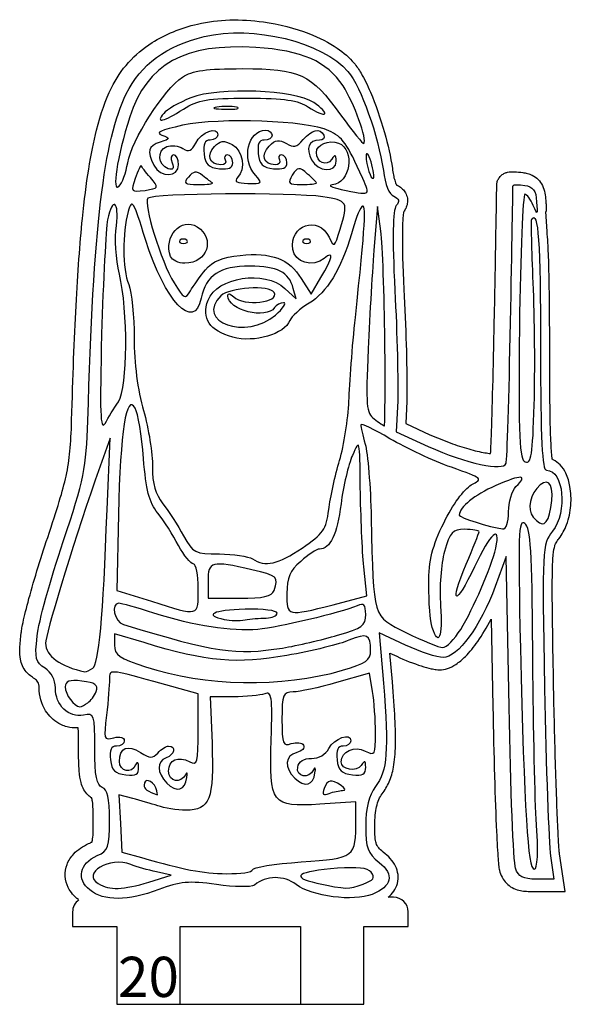
# Model space of a CAD drawing. Extents: x 36 to 436, y 96 to 533.
# Drawn here: x 335 to 379, y 191 to 268 of the extents above; entities that cross this region are included whole.
import ezdxf

# ---------------------------------------------------------------- set-up
doc = ezdxf.new("R2010")
doc.units = 0
doc.header["$MEASUREMENT"] = 0
doc.layers.get('0').update_dxf_attribs({"linetype": 'CONTINUOUS'})
doc.styles.get("Standard").update_dxf_attribs({"font": 'txt.shx'})

msp = doc.modelspace()

# ---------------------------------------------------------------- linework, layer by layer
at = {"color": 7, "linetype": 'CONTINUOUS'}
for p, q in [((363.411, 253.722), (363.139, 250.611)), ((363.683, 251.777), (363.411, 253.722)), ((357.382, 248.043), (358.16, 246.798)), ((358.16, 246.798), (358.938, 248.121)), ((356.098, 247.265), (356.993, 246.448)), ((356.993, 246.448), (356.759, 247.265)), ((365.006, 238.397), (364.889, 235.946)), ((364.889, 235.946), (367.417, 234.779)), ((342.289, 235.44), (341.122, 232.134)), ((342.056, 229.8), (342.289, 235.44)), ((342.951, 229.411), (342.834, 223.421)), ((373.563, 226.105), (372.708, 223.732)), ((373.797, 214.241), (373.563, 226.105)), ((362.555, 222.993), (362.322, 225.288)), ((350.03, 224.16), (350.03, 222.798)), ((342.834, 223.421), (345.557, 222.565)), ((350.03, 222.798), (352.519, 222.798)), ((359.91, 222.293), (362.555, 222.993)), ((344.973, 219.298), (342.639, 219.998)), ((342.639, 219.998), (342.639, 219.103)), ((365.628, 219.103), (363.528, 220.076)), ((363.528, 220.076), (363.878, 216.108)), ((362.789, 216.886), (360.182, 216.147)), ((363.022, 215.447), (362.789, 216.886)), ((349.252, 215.252), (345.751, 216.225)), ((349.252, 212.413), (349.252, 215.252)), ((352.014, 215.019), (350.186, 215.019)), ((350.186, 215.019), (350.341, 211.362)), ((344.079, 207.006), (342.989, 207.278)), ((342.989, 207.278), (343.106, 205.022)), ((361.699, 206.734), (358.86, 206.539)), ((361.699, 205.333), (361.699, 206.734)), ((343.106, 205.022), (343.223, 202.766)), ((343.223, 202.766), (344.779, 202.338)), ((377.064, 202.455), (377.336, 200.627)), ((345.362, 200.393), (347.113, 200.938)), ((347.113, 200.938), (345.946, 201.21)), ((377.336, 200.627), (375.975, 200.627))]:
    msp.add_line(p, q, dxfattribs=at)
at = {"color": 10, "linetype": 'CONTINUOUS'}
for p, q in [((376.793, 251.757), (376.711, 253.34)), ((365.724, 238.371), (365.639, 236.594)), ((365.639, 236.594), (367.541, 235.716)), ((372.38, 221.163), (372.516, 214.243)), ((364.594, 216.21), (364.395, 218.464)), ((364.395, 218.464), (364.927, 218.218)), ((378.216, 199.649), (377.773, 202.624)), ((364.681, 199.195), (364.259, 199.195)), ((375.694, 199.649), (378.216, 199.649)), ((339.331, 198.045), (339.331, 196.895)), ((365.831, 196.895), (365.831, 198.047)), ((339.331, 196.895), (342.831, 196.895)), ((342.831, 196.895), (342.831, 190.745)), ((347.831, 190.745), (347.831, 196.895)), ((347.831, 196.895), (357.331, 196.895)), ((357.331, 196.895), (357.331, 190.745)), ((362.331, 190.745), (362.331, 196.895)), ((362.331, 196.895), (365.831, 196.895)), ((342.831, 190.745), (347.831, 190.745)), ((347.831, 190.745), (357.331, 190.745)), ((357.331, 190.745), (362.331, 190.745))]:
    msp.add_line(p, q, dxfattribs=at)
for centre, start, end in [((364.681, 198.045), 0.05472, 90), ((340.481, 198.045), 125.01441, 180)]:
    msp.add_arc(centre, 1.15, start, end, dxfattribs=at)
for points, knots in [([(349.203, 268.136), (350.013, 268.332), (350.871, 268.434), (351.747, 268.456), (352.623, 268.479), (353.517, 268.423), (354.398, 268.3), (355.653, 268.124), (356.881, 267.811), (357.994, 267.38), (358.813, 267.062), (359.57, 266.68), (360.231, 266.228), (360.741, 265.879), (361.193, 265.489), (361.561, 265.048)], [0, 0, 0, 0, 0.189319, 0.189319, 0.189319, 0.378638, 0.378638, 0.378638, 0.648163, 0.648163, 0.648163, 0.846646, 0.846646, 0.846646, 1, 1, 1, 1]), ([(342.395, 263.093), (342.757, 263.83), (343.21, 264.504), (343.748, 265.102), (344.287, 265.701), (344.911, 266.224), (345.61, 266.669), (346.65, 267.331), (347.855, 267.817), (349.203, 268.136)], [0, 0, 0, 0, 0.286694, 0.286694, 0.286694, 0.573387, 0.573387, 0.573387, 1, 1, 1, 1]), ([(361.561, 265.048), (361.66, 264.929), (361.754, 264.804), (361.845, 264.671), (361.936, 264.538), (362.025, 264.397), (362.112, 264.248), (362.368, 263.811), (362.615, 263.305), (362.852, 262.749), (363.26, 261.795), (363.642, 260.691), (363.956, 259.574), (364.227, 258.61), (364.448, 257.637), (364.587, 256.735)], [0, 0, 0, 0, 0.069852, 0.069852, 0.069852, 0.139705, 0.139705, 0.139705, 0.344963, 0.344963, 0.344963, 0.696713, 0.696713, 0.696713, 1, 1, 1, 1]), ([(339.259, 236.852), (339.354, 240.269), (339.468, 243.263), (339.608, 245.896), (339.748, 248.529), (339.913, 250.801), (340.112, 252.777), (340.403, 255.676), (340.764, 257.936), (341.227, 259.765), (341.558, 261.07), (341.941, 262.156), (342.395, 263.093)], [0, 0, 0, 0, 0.221466, 0.221466, 0.221466, 0.442933, 0.442933, 0.442933, 0.767963, 0.767963, 0.767963, 1, 1, 1, 1]), ([(364.587, 256.735), (364.605, 256.554), (364.63, 256.382), (364.661, 256.226), (364.692, 256.069), (364.728, 255.927), (364.766, 255.805), (364.812, 255.658), (364.861, 255.54), (364.9, 255.465), (364.907, 255.451), (364.914, 255.439), (364.92, 255.428)], [0, 0, 0, 0, 0.1931361, 0.1931361, 0.1931361, 0.3862721, 0.3862721, 0.3862721, 0.6185924, 0.6185924, 0.6185924, 0.6612701, 0.6612701, 0.6612701, 0.6612701]), ([(372.824, 255.417), (372.825, 255.513), (372.841, 255.614), (372.87, 255.706), (372.898, 255.799), (372.94, 255.885), (372.985, 255.956), (373.051, 256.061), (373.126, 256.137), (373.193, 256.195), (373.289, 256.276), (373.372, 256.32), (373.442, 256.352), (373.539, 256.396), (373.612, 256.417), (373.676, 256.432), (373.773, 256.454), (373.85, 256.463), (373.923, 256.469), (374.034, 256.477), (374.137, 256.477), (374.244, 256.473), (374.442, 256.466), (374.654, 256.444), (374.885, 256.409)], [0, 0, 0, 0, 0.033115, 0.033115, 0.033115, 0.06623, 0.06623, 0.06623, 0.114229, 0.114229, 0.114229, 0.182318, 0.182318, 0.182318, 0.276981, 0.276981, 0.276981, 0.420816, 0.420816, 0.420816, 0.638281, 0.638281, 0.638281, 1.036944, 1.036944, 1.036944, 1.036944]), ([(374.885, 256.409), (375.005, 256.394), (375.127, 256.372), (375.252, 256.338), (375.378, 256.304), (375.506, 256.258), (375.633, 256.193), (375.797, 256.11), (375.958, 255.996), (376.095, 255.858), (376.231, 255.719), (376.343, 255.556), (376.426, 255.39), (376.524, 255.194), (376.584, 254.993), (376.624, 254.791)], [0, 0, 0, 0, 0.163967, 0.163967, 0.163967, 0.327933, 0.327933, 0.327933, 0.539458, 0.539458, 0.539458, 0.750983, 0.750983, 0.750983, 1, 1, 1, 1]), ([(364.92, 255.428), (364.965, 255.405), (365.01, 255.381), (365.056, 255.355), (365.165, 255.291), (365.278, 255.213), (365.393, 255.1), (365.474, 255.019), (365.556, 254.92), (365.623, 254.799), (365.69, 254.678), (365.742, 254.533), (365.765, 254.389), (365.789, 254.245), (365.784, 254.1), (365.763, 253.974), (365.737, 253.82), (365.689, 253.693), (365.636, 253.584), (365.586, 253.48), (365.531, 253.392), (365.475, 253.312)], [0, 0, 0, 0, 0.0710839, 0.0710839, 0.0710839, 0.2406505, 0.2406505, 0.2406505, 0.3604855, 0.3604855, 0.3604855, 0.4803206, 0.4803206, 0.4803206, 0.6001556, 0.6001556, 0.6001556, 0.7469221, 0.7469221, 0.7469221, 0.8881961, 0.8881961, 0.8881961, 0.8881961]), ([(372.633, 244.623), (372.685, 247.257), (372.73, 249.687), (372.763, 251.573), (372.796, 253.46), (372.818, 254.803), (372.825, 255.26), (372.826, 255.333), (372.827, 255.384), (372.827, 255.409), (372.827, 255.417), (372.827, 255.422), (372.827, 255.423), (372.827, 255.423), (372.827, 255.422), (372.824, 255.417)], [0, 0, 0, 0, 0.448499, 0.448499, 0.448499, 0.896998, 0.896998, 0.896998, 0.968702, 0.968702, 0.968702, 0.991038, 0.991038, 0.991038, 1, 1, 1, 1]), ([(376.692, 254.207), (376.702, 254.063), (376.712, 253.935), (376.719, 253.823), (376.727, 253.711), (376.732, 253.613), (376.735, 253.521), (376.737, 253.462), (376.737, 253.405), (376.734, 253.339)], [0, 0, 0, 0, 0.2602503, 0.2602503, 0.2602503, 0.5205006, 0.5205006, 0.5205006, 0.6860519, 0.6860519, 0.6860519, 0.6860519]), ([(365.475, 253.312), (365.473, 253.302), (365.47, 253.289), (365.468, 253.276), (365.45, 253.186), (365.431, 253.038), (365.415, 252.845), (365.39, 252.532), (365.374, 252.101), (365.371, 251.563), (365.364, 250.514), (365.404, 249.055), (365.49, 247.189)], [0, 0, 0, 0, 0.021405, 0.021405, 0.021405, 0.1632947, 0.1632947, 0.1632947, 0.3935996, 0.3935996, 0.3935996, 0.8427346, 0.8427346, 0.8427346, 0.8427346]), ([(376.942, 248.944), (376.921, 249.692), (376.894, 250.329), (376.862, 250.867), (376.842, 251.201), (376.819, 251.496), (376.793, 251.757)], [0, 0, 0, 0, 0.616681, 0.616681, 0.616681, 1, 1, 1, 1]), ([(365.49, 247.189), (365.572, 245.75), (365.633, 244.227), (365.674, 242.839), (365.715, 241.451), (365.735, 240.198), (365.735, 239.296), (365.735, 238.936), (365.732, 238.632), (365.724, 238.371)], [0, 0, 0, 0, 0.416924, 0.416924, 0.416924, 0.833849, 0.833849, 0.833849, 1, 1, 1, 1]), ([(372.34, 234.231), (372.358, 234.569), (372.377, 235.03), (372.398, 235.59), (372.472, 237.623), (372.56, 240.957), (372.633, 244.623)], [0, 0, 0, 0, 0.1720858, 0.1720858, 0.1720858, 0.7969951, 0.7969951, 0.7969951, 0.7969951]), ([(377.207, 233.778), (377.189, 233.915), (377.171, 234.089), (377.154, 234.299), (377.121, 234.716), (377.093, 235.274), (377.071, 235.982), (377.048, 236.727), (377.032, 237.639), (377.021, 238.738), (377.01, 239.838), (377.006, 241.124), (377.006, 242.62)], [0, 0, 0, 0, 0.0970291, 0.0970291, 0.0970291, 0.2905753, 0.2905753, 0.2905753, 0.4943026, 0.4943026, 0.4943026, 0.6980298, 0.6980298, 0.6980298, 0.6980298]), ([(337.366, 227.612), (337.744, 228.738), (338.043, 229.653), (338.279, 230.432), (338.516, 231.211), (338.689, 231.854), (338.819, 232.445), (338.968, 233.125), (339.061, 233.737), (339.126, 234.427), (339.191, 235.117), (339.228, 235.885), (339.259, 236.852)], [0, 0, 0, 0, 0.232408, 0.232408, 0.232408, 0.464817, 0.464817, 0.464817, 0.732408, 0.732408, 0.732408, 1, 1, 1, 1]), ([(367.541, 235.716), (368.08, 235.478), (368.618, 235.262), (369.136, 235.073), (369.654, 234.884), (370.152, 234.722), (370.609, 234.592), (371.088, 234.456), (371.523, 234.354), (371.882, 234.293), (372.054, 234.263), (372.209, 234.243), (372.34, 234.231)], [0, 0, 0, 0, 0.1867549, 0.1867549, 0.1867549, 0.3735097, 0.3735097, 0.3735097, 0.5693734, 0.5693734, 0.5693734, 0.663528, 0.663528, 0.663528, 0.663528]), ([(377.729, 227.497), (377.994, 227.84), (378.19, 228.218), (378.336, 228.609), (378.521, 229.104), (378.627, 229.621), (378.669, 230.133), (378.712, 230.645), (378.691, 231.152), (378.605, 231.632), (378.54, 231.993), (378.439, 232.339), (378.282, 232.665), (378.166, 232.905), (378.02, 233.135), (377.821, 233.341), (377.674, 233.494), (377.498, 233.634), (377.29, 233.739), (377.263, 233.753), (377.235, 233.766), (377.207, 233.778)], [0, 0, 0, 0, 0.1583563, 0.1583563, 0.1583563, 0.358681, 0.358681, 0.358681, 0.5590057, 0.5590057, 0.5590057, 0.7097388, 0.7097388, 0.7097388, 0.8209038, 0.8209038, 0.8209038, 0.9033433, 0.9033433, 0.9033433, 0.9140568, 0.9140568, 0.9140568, 0.9140568]), ([(335.257, 219.928), (335.268, 220.029), (335.282, 220.134), (335.299, 220.245), (335.322, 220.386), (335.35, 220.537), (335.382, 220.7), (335.483, 221.2), (335.631, 221.811), (335.814, 222.501), (336.211, 223.998), (336.774, 225.861), (337.366, 227.612)], [0, 0, 0, 0, 0.068576, 0.068576, 0.068576, 0.155566, 0.155566, 0.155566, 0.421884, 0.421884, 0.421884, 1, 1, 1, 1]), ([(377.317, 215.721), (377.255, 219.235), (377.213, 221.661), (377.21, 223.357), (377.208, 224.528), (377.225, 225.351), (377.264, 225.925), (377.293, 226.347), (377.334, 226.635), (377.376, 226.822), (377.405, 226.95), (377.435, 227.031), (377.464, 227.097), (377.49, 227.156), (377.516, 227.203), (377.557, 227.264), (377.597, 227.325), (377.653, 227.4), (377.729, 227.497)], [0, 0, 0, 0, 0.315987, 0.315987, 0.315987, 0.534291, 0.534291, 0.534291, 0.694979, 0.694979, 0.694979, 0.804838, 0.804838, 0.804838, 0.902419, 0.902419, 0.902419, 1, 1, 1, 1]), ([(368.304, 217.153), (368.525, 217.153), (368.733, 217.193), (368.926, 217.255), (369.168, 217.333), (369.385, 217.445), (369.59, 217.579), (369.861, 217.756), (370.112, 217.969), (370.357, 218.215), (370.689, 218.549), (371.009, 218.943), (371.321, 219.389), (371.688, 219.913), (372.044, 220.51), (372.38, 221.163)], [0, 0, 0, 0, 0.0860801, 0.0860801, 0.0860801, 0.1942027, 0.1942027, 0.1942027, 0.3369432, 0.3369432, 0.3369432, 0.5308618, 0.5308618, 0.5308618, 0.7586962, 0.7586962, 0.7586962, 0.7586962]), ([(336.34, 216.452), (336.226, 216.524), (336.114, 216.599), (336.001, 216.689), (335.887, 216.778), (335.773, 216.881), (335.668, 217.004), (335.552, 217.14), (335.447, 217.301), (335.369, 217.471), (335.291, 217.642), (335.241, 217.821), (335.209, 217.998), (335.165, 218.242), (335.156, 218.481), (335.162, 218.739), (335.171, 219.085), (335.206, 219.466), (335.257, 219.928)], [0, 0, 0, 0, 0.129287, 0.129287, 0.129287, 0.258574, 0.258574, 0.258574, 0.400364, 0.400364, 0.400364, 0.542154, 0.542154, 0.542154, 0.737878, 0.737878, 0.737878, 1, 1, 1, 1]), ([(364.927, 218.218), (365.58, 217.913), (366.267, 217.647), (366.866, 217.456), (367.145, 217.367), (367.405, 217.294), (367.644, 217.24), (367.783, 217.209), (367.915, 217.185), (368.05, 217.169), (368.13, 217.159), (368.212, 217.153), (368.304, 217.153)], [0, 0, 0, 0, 0.525697, 0.525697, 0.525697, 0.771349, 0.771349, 0.771349, 0.914411, 0.914411, 0.914411, 1, 1, 1, 1]), ([(336.691, 215.741), (336.691, 215.915), (336.65, 216.066), (336.588, 216.184), (336.526, 216.302), (336.443, 216.388), (336.34, 216.452)], [0, 0, 0, 0, 0.5, 0.5, 0.5, 1, 1, 1, 1]), ([(363.78, 207.368), (363.988, 207.646), (364.179, 207.963), (364.33, 208.313), (364.482, 208.664), (364.594, 209.048), (364.674, 209.473), (364.768, 209.977), (364.816, 210.538), (364.83, 211.199), (364.843, 211.813), (364.828, 212.513), (364.788, 213.337), (364.747, 214.16), (364.682, 215.107), (364.594, 216.21)], [0, 0, 0, 0, 0.185685, 0.185685, 0.185685, 0.371371, 0.371371, 0.371371, 0.591432, 0.591432, 0.591432, 0.795716, 0.795716, 0.795716, 1, 1, 1, 1]), ([(339.781, 212.576), (339.56, 212.559), (339.34, 212.57), (339.128, 212.606), (338.812, 212.659), (338.513, 212.77), (338.243, 212.923), (337.819, 213.163), (337.467, 213.509), (337.205, 213.922), (336.876, 214.444), (336.691, 215.071), (336.691, 215.741)], [0, 0, 0, 0, 0.1209102, 0.1209102, 0.1209102, 0.3008759, 0.3008759, 0.3008759, 0.5838121, 0.5838121, 0.5838121, 0.9409445, 0.9409445, 0.9409445, 0.9409445]), ([(377.773, 202.624), (377.765, 202.705), (377.755, 202.829), (377.744, 202.985), (377.724, 203.277), (377.7, 203.682), (377.675, 204.178), (377.616, 205.371), (377.548, 207.09), (377.484, 209.093), (377.42, 211.097), (377.36, 213.385), (377.317, 215.721)], [0, 0, 0, 0, 0.0828708, 0.0828708, 0.0828708, 0.2384085, 0.2384085, 0.2384085, 0.6122373, 0.6122373, 0.6122373, 0.9860662, 0.9860662, 0.9860662, 0.9860662]), ([(372.516, 214.243), (372.585, 210.377), (372.695, 206.795), (372.806, 204.396), (372.848, 203.494), (372.89, 202.759), (372.931, 202.229), (372.949, 201.993), (372.967, 201.798), (372.986, 201.636), (372.996, 201.553), (373.007, 201.478), (373.021, 201.402), (373.028, 201.363), (373.035, 201.324), (373.048, 201.276), (373.055, 201.247), (373.064, 201.214), (373.079, 201.172)], [0, 0, 0, 0, 0.590793, 0.590793, 0.590793, 0.813009, 0.813009, 0.813009, 0.911993, 0.911993, 0.911993, 0.963129, 0.963129, 0.963129, 0.989138, 0.989138, 0.989138, 1.005332, 1.005332, 1.005332, 1.005332]), ([(339.803, 210.957), (339.803, 211.247), (339.802, 211.505), (339.801, 211.734), (339.799, 211.963), (339.796, 212.162), (339.79, 212.333), (339.788, 212.422), (339.784, 212.503), (339.781, 212.576)], [0, 0, 0, 0, 0.1068748, 0.1068748, 0.1068748, 0.2137496, 0.2137496, 0.2137496, 0.2693911, 0.2693911, 0.2693911, 0.2693911]), ([(340.848, 207.037), (340.824, 207.05), (340.801, 207.064), (340.778, 207.079), (340.691, 207.135), (340.608, 207.2), (340.534, 207.272), (340.41, 207.393), (340.31, 207.531), (340.231, 207.671), (340.125, 207.86), (340.057, 208.052), (340.005, 208.253), (339.933, 208.53), (339.89, 208.826), (339.861, 209.174), (339.819, 209.652), (339.803, 210.229), (339.803, 210.957)], [0, 0, 0, 0, 0.0205186, 0.0205186, 0.0205186, 0.0972031, 0.0972031, 0.0972031, 0.2261822, 0.2261822, 0.2261822, 0.3995613, 0.3995613, 0.3995613, 0.6373643, 0.6373643, 0.6373643, 0.9643028, 0.9643028, 0.9643028, 0.9643028]), ([(340.97, 205.317), (340.97, 205.642), (340.964, 205.923), (340.953, 206.162), (340.942, 206.401), (340.925, 206.597), (340.904, 206.75), (340.886, 206.878), (340.865, 206.975), (340.848, 207.037)], [0, 0, 0, 0, 0.1921957, 0.1921957, 0.1921957, 0.3843914, 0.3843914, 0.3843914, 0.5464055, 0.5464055, 0.5464055, 0.5464055]), ([(363.197, 204.85), (363.197, 205.47), (363.245, 205.958), (363.332, 206.343), (363.381, 206.563), (363.444, 206.75), (363.518, 206.916), (363.591, 207.082), (363.677, 207.228), (363.78, 207.368)], [0, 0, 0, 0, 0.465716, 0.465716, 0.465716, 0.732858, 0.732858, 0.732858, 1, 1, 1, 1]), ([(340.868, 203.57), (340.872, 203.581), (340.88, 203.601), (340.888, 203.634), (340.907, 203.713), (340.93, 203.865), (340.945, 204.087), (340.965, 204.376), (340.97, 204.783), (340.97, 205.317)], [0, 0, 0, 0, 0.080236, 0.080236, 0.080236, 0.2744023, 0.2744023, 0.2744023, 0.5265992, 0.5265992, 0.5265992, 0.5265992]), ([(363.863, 202.759), (363.698, 202.897), (363.581, 203.007), (363.505, 203.091), (363.439, 203.164), (363.402, 203.218), (363.372, 203.274), (363.341, 203.33), (363.316, 203.388), (363.292, 203.482), (363.264, 203.593), (363.237, 203.754), (363.221, 203.978), (363.204, 204.203), (363.197, 204.492), (363.197, 204.85)], [0, 0, 0, 0, 0.2096063, 0.2096063, 0.2096063, 0.3887687, 0.3887687, 0.3887687, 0.5679311, 0.5679311, 0.5679311, 0.7795765, 0.7795765, 0.7795765, 0.991222, 0.991222, 0.991222, 0.991222]), ([(339.796, 199.007), (339.627, 199.14), (339.474, 199.285), (339.339, 199.444), (339.204, 199.602), (339.088, 199.774), (338.995, 199.958), (338.853, 200.239), (338.766, 200.55), (338.748, 200.863), (338.731, 201.176), (338.783, 201.492), (338.892, 201.781), (339.011, 202.096), (339.197, 202.38), (339.427, 202.626), (339.74, 202.961), (340.135, 203.227), (340.599, 203.433)], [0, 0, 0, 0, 0.11107, 0.11107, 0.11107, 0.222141, 0.222141, 0.222141, 0.392368, 0.392368, 0.392368, 0.562596, 0.562596, 0.562596, 0.747806, 0.747806, 0.747806, 1, 1, 1, 1]), ([(340.599, 203.433), (340.661, 203.46), (340.713, 203.484), (340.755, 203.505), (340.796, 203.526), (340.826, 203.543), (340.846, 203.555), (340.856, 203.561), (340.863, 203.566), (340.868, 203.57)], [0, 0, 0, 0, 0.0825195, 0.0825195, 0.0825195, 0.1650389, 0.1650389, 0.1650389, 0.207118, 0.207118, 0.207118, 0.207118]), ([(340.868, 203.57), (340.878, 203.577), (340.879, 203.579), (340.876, 203.576), (340.873, 203.572), (340.863, 203.556), (340.863, 203.559), (340.863, 203.56), (340.865, 203.563), (340.868, 203.57)], [0, 0, 0, 0, 0.0874536, 0.0874536, 0.0874536, 0.2169862, 0.2169862, 0.2169862, 0.2662829, 0.2662829, 0.2662829, 0.2662829]), ([(364.259, 199.195), (364.422, 199.334), (364.57, 199.489), (364.695, 199.67), (364.821, 199.854), (364.925, 200.063), (364.984, 200.29), (365.044, 200.517), (365.059, 200.76), (365.03, 200.992), (365.002, 201.224), (364.929, 201.443), (364.83, 201.643), (364.721, 201.865), (364.58, 202.062), (364.417, 202.246), (364.254, 202.429), (364.07, 202.598), (363.863, 202.759)], [0, 0, 0, 0, 0.1198492, 0.1198492, 0.1198492, 0.2411994, 0.2411994, 0.2411994, 0.3625496, 0.3625496, 0.3625496, 0.4838998, 0.4838998, 0.4838998, 0.6184481, 0.6184481, 0.6184481, 0.7529965, 0.7529965, 0.7529965, 0.7529965]), ([(373.079, 201.172), (373.141, 200.994), (373.218, 200.815), (373.329, 200.637), (373.424, 200.486), (373.544, 200.336), (373.688, 200.208), (373.833, 200.079), (374.001, 199.973), (374.173, 199.894), (374.345, 199.815), (374.52, 199.765), (374.696, 199.729), (374.854, 199.697), (375.013, 199.678), (375.177, 199.666), (375.342, 199.654), (375.512, 199.649), (375.694, 199.649)], [0, 0, 0, 0, 0.197139, 0.197139, 0.197139, 0.364367, 0.364367, 0.364367, 0.531595, 0.531595, 0.531595, 0.698823, 0.698823, 0.698823, 0.849412, 0.849412, 0.849412, 1, 1, 1, 1])]:
    msp.add_open_spline(points, degree=3, knots=knots, dxfattribs=at)
at = {"color": 7, "linetype": 'CONTINUOUS'}
for points in [[(349.719, 267.142), (353.57, 268.076), (359.132, 266.714), (361.077, 264.38)], [(343.573, 262.63), (344.701, 264.925), (346.763, 266.442), (349.719, 267.142)], [(353.803, 266.286), (348.163, 266.636), (345.207, 265.003), (343.845, 260.802)], [(360.688, 263.252), (359.404, 265.197), (357.459, 266.053), (353.803, 266.286)], [(348.007, 263.953), (348.785, 264.458), (349.913, 264.614), (352.753, 264.614)], [(352.753, 264.614), (357.265, 264.614), (358.16, 264.225), (360.494, 260.957)], [(361.077, 264.38), (362.127, 263.136), (363.45, 259.363), (363.878, 256.562)], [(343.69, 257.184), (343.962, 258.935), (346.568, 263.019), (348.007, 263.953)], [(358.393, 261.93), (356.837, 262.941), (350.964, 263.175), (348.669, 262.319)], [(362.322, 258.701), (362.633, 258.974), (361.544, 261.93), (360.688, 263.252)], [(340.539, 236.802), (340.967, 252.205), (341.784, 258.935), (343.573, 262.63)], [(348.669, 262.319), (347.735, 261.93), (346.763, 261.385), (346.529, 261.074)], [(348.085, 261.424), (349.252, 262.163), (349.991, 262.28), (353.142, 262.28)], [(353.142, 262.28), (356.098, 262.28), (357.109, 262.124), (357.965, 261.58)], [(346.529, 261.074), (345.829, 260.257), (346.529, 260.413), (348.085, 261.424)], [(350.73, 261.58), (350.224, 261.502), (350.536, 261.424), (351.391, 261.424)], [(352.286, 261.58), (351.897, 261.658), (351.197, 261.658), (350.73, 261.58)], [(351.391, 261.424), (352.247, 261.385), (352.636, 261.463), (352.286, 261.58)], [(357.965, 261.58), (358.549, 261.191), (359.132, 260.957), (359.249, 261.035)], [(359.249, 261.035), (359.327, 261.152), (358.977, 261.541), (358.393, 261.93)], [(343.845, 260.802), (342.834, 257.651), (342.406, 254.734), (342.989, 255.317)], [(359.56, 259.713), (357.887, 260.529), (350.964, 260.763), (348.007, 260.141)], [(360.494, 260.957), (361.466, 259.674), (362.283, 258.623), (362.322, 258.701)], [(348.007, 260.141), (346.296, 259.752), (345.829, 259.557), (346.374, 259.363)], [(349.058, 258.74), (349.485, 259.596), (350.808, 260.102), (350.808, 259.401)], [(353.764, 256.212), (352.636, 257.457), (353.181, 259.752), (354.581, 259.752)], [(354.581, 259.752), (354.853, 259.752), (355.087, 259.557), (355.087, 259.363)], [(357.537, 259.012), (358.276, 259.829), (358.821, 259.946), (359.171, 259.363)], [(362.244, 255.94), (360.999, 258.74), (360.649, 259.207), (359.56, 259.713)], [(346.374, 259.363), (347.074, 259.09), (347.074, 259.09), (346.257, 258.818)], [(350.186, 258.974), (349.758, 258.974), (349.641, 258.662), (349.719, 257.884)], [(350.808, 259.401), (350.808, 259.168), (350.536, 258.974), (350.186, 258.974)], [(350.536, 258.468), (350.964, 258.935), (351.275, 258.974), (351.936, 258.623)], [(354.464, 258.974), (354.036, 258.974), (353.92, 258.662), (353.998, 257.884)], [(355.087, 259.363), (355.087, 259.129), (354.814, 258.974), (354.464, 258.974)], [(354.853, 258.507), (355.359, 259.012), (355.631, 259.051), (356.215, 258.701)], [(356.215, 258.701), (356.759, 258.351), (357.032, 258.39), (357.537, 259.012)], [(358.821, 258.974), (357.965, 258.974), (357.732, 258.312), (358.199, 257.418)], [(358.588, 258.001), (358.588, 258.623), (359.56, 259.012), (360.338, 258.74)], [(359.171, 259.363), (359.288, 259.129), (359.132, 258.974), (358.821, 258.974)], [(346.257, 258.818), (345.284, 258.507), (345.168, 258.118), (345.751, 256.99)], [(346.879, 256.717), (346.062, 256.99), (345.985, 258.157), (346.763, 258.468)], [(346.763, 258.468), (347.113, 258.585), (347.696, 258.546), (348.046, 258.312)], [(348.046, 258.312), (348.513, 258.001), (348.746, 258.118), (349.058, 258.74)], [(351.041, 257.029), (350.147, 257.029), (349.874, 257.807), (350.536, 258.468)], [(351.936, 258.623), (352.792, 258.157), (353.025, 256.679), (352.364, 256.017)], [(355.32, 257.029), (354.425, 257.029), (354.153, 257.807), (354.853, 258.507)], [(360.338, 258.74), (361.66, 258.196), (361.271, 255.551), (359.832, 255.434)], [(362.905, 257.262), (362.711, 257.884), (362.516, 258.079), (362.516, 257.729)], [(347.307, 257.807), (347.113, 257.807), (347.035, 257.534), (347.19, 257.184)], [(347.696, 257.029), (347.696, 257.457), (347.54, 257.807), (347.307, 257.807)], [(349.719, 257.884), (349.797, 257.068), (350.069, 256.795), (350.925, 256.717)], [(351.391, 257.418), (351.508, 257.184), (351.352, 257.029), (351.041, 257.029)], [(351.547, 257.807), (351.352, 257.807), (351.275, 257.612), (351.391, 257.418)], [(351.975, 257.184), (351.975, 257.534), (351.78, 257.807), (351.547, 257.807)], [(353.998, 257.884), (354.075, 257.068), (354.348, 256.795), (355.203, 256.717)], [(355.67, 257.418), (355.787, 257.184), (355.631, 257.029), (355.32, 257.029)], [(355.826, 257.807), (355.631, 257.807), (355.553, 257.612), (355.67, 257.418)], [(356.254, 257.184), (356.254, 257.534), (356.059, 257.807), (355.826, 257.807)], [(358.199, 257.418), (358.704, 256.445), (360.143, 256.367), (360.143, 257.301)], [(359.793, 257.457), (359.404, 256.834), (358.588, 257.223), (358.588, 258.001)], [(360.143, 257.301), (360.143, 257.846), (360.066, 257.884), (359.793, 257.457)], [(362.516, 257.729), (362.477, 257.029), (362.905, 255.745), (363.1, 255.978)], [(342.989, 255.317), (343.262, 255.551), (343.534, 256.406), (343.69, 257.184)], [(344.74, 256.951), (344.701, 257.029), (344.506, 256.562), (344.273, 255.94)], [(345.479, 256.017), (345.09, 256.445), (344.779, 256.873), (344.74, 256.951)], [(345.751, 256.99), (346.296, 255.978), (347.696, 256.017), (347.696, 257.029)], [(347.19, 257.184), (347.346, 256.717), (347.268, 256.601), (346.879, 256.717)], [(349.602, 256.173), (349.096, 256.562), (348.863, 256.523), (348.474, 256.056)], [(350.925, 256.717), (351.664, 256.64), (351.975, 256.756), (351.975, 257.184)], [(355.203, 256.717), (355.942, 256.64), (356.254, 256.756), (356.254, 257.184)], [(357.887, 256.29), (357.226, 256.873), (357.109, 256.873), (356.682, 256.212)], [(363.1, 255.978), (363.177, 256.017), (363.061, 256.601), (362.905, 257.262)], [(363.878, 256.562), (363.994, 255.473), (364.344, 254.656), (364.695, 254.539)], [(344.273, 255.94), (343.923, 254.889), (343.923, 254.85), (345.051, 255.006)], [(345.051, 255.006), (346.14, 255.162), (346.179, 255.2), (345.479, 256.017)], [(348.474, 256.056), (348.046, 255.551), (348.163, 255.473), (349.252, 255.473)], [(350.38, 255.589), (350.302, 255.628), (349.952, 255.901), (349.602, 256.173)], [(352.364, 256.017), (352.053, 255.706), (352.325, 255.589), (353.181, 255.551)], [(353.181, 255.551), (354.309, 255.512), (354.348, 255.551), (353.764, 256.212)], [(356.682, 256.212), (356.293, 255.551), (356.37, 255.473), (357.421, 255.473)], [(358.588, 255.589), (358.588, 255.628), (358.276, 255.978), (357.887, 256.29)], [(360.532, 255.084), (362.866, 254.578), (362.866, 254.578), (362.244, 255.94)], [(349.252, 255.473), (349.991, 255.473), (350.458, 255.512), (350.38, 255.589)], [(357.421, 255.473), (358.043, 255.473), (358.588, 255.512), (358.588, 255.589)], [(359.832, 255.434), (359.482, 255.395), (359.793, 255.239), (360.532, 255.084)], [(373.913, 244.581), (374.03, 250.455), (374.108, 255.317), (374.108, 255.395)], [(374.108, 255.395), (374.147, 255.473), (374.536, 255.473), (375.041, 255.395)], [(375.041, 255.395), (375.664, 255.317), (375.936, 255.006), (375.975, 254.111)], [(342.795, 252.205), (343.028, 254.15), (342.484, 254.578), (342.095, 252.672)], [(345.09, 251.116), (344.117, 254.228), (344.04, 254.384), (343.728, 253.333)], [(345.284, 254.384), (344.895, 253.995), (346.296, 249.405), (347.346, 247.693)], [(359.093, 254.5), (356.643, 254.85), (345.673, 254.773), (345.284, 254.384)], [(360.455, 251.933), (361.116, 254.111), (361.077, 254.189), (359.093, 254.5)], [(364.695, 254.539), (365.122, 254.345), (365.161, 254.15), (364.889, 253.8)], [(375.041, 254.695), (374.886, 254.695), (374.691, 249.988), (374.614, 244.231)], [(375.703, 253.8), (375.508, 254.306), (375.197, 254.695), (375.041, 254.695)], [(362.166, 253.722), (361.972, 253.489), (361.622, 252.555), (361.349, 251.583)], [(361.66, 244.97), (362.438, 252.283), (362.555, 254.111), (362.166, 253.722)], [(364.889, 253.8), (364.617, 253.45), (364.578, 251.311), (364.772, 247.11)], [(375.586, 252.711), (376.092, 253.528), (376.286, 250.883), (376.286, 242.598)], [(375.975, 254.111), (376.053, 253.061), (376.053, 253.022), (375.703, 253.8)], [(342.095, 252.672), (341.978, 252.011), (341.745, 247.927), (341.628, 243.648)], [(343.728, 253.333), (343.262, 251.622), (343.262, 248.821), (343.767, 247.576)], [(347.074, 249.794), (346.49, 251.35), (347.891, 252.905), (349.174, 252.128)], [(356.72, 250.338), (356.448, 252.283), (358.704, 253.061), (359.599, 251.311)], [(375.703, 247.693), (375.586, 250.377), (375.547, 252.633), (375.586, 252.711)], [(343.028, 248.393), (342.756, 249.56), (342.639, 251.272), (342.795, 252.205)], [(349.174, 252.128), (350.613, 251.194), (349.991, 249.249), (348.202, 249.249)], [(359.599, 251.311), (359.988, 250.455), (360.027, 250.494), (360.455, 251.933)], [(349.485, 246.487), (348.941, 243.803), (346.607, 246.254), (345.09, 251.116)], [(348.357, 251.077), (348.202, 251.194), (347.968, 251.194), (347.813, 251.077)], [(358.082, 251.077), (357.926, 251.194), (357.693, 251.194), (357.537, 251.077)], [(361.349, 251.583), (360.532, 248.782), (359.404, 246.915), (358.004, 246.098)], [(363.994, 243.103), (363.955, 246.798), (363.8, 250.688), (363.683, 251.777)], [(347.813, 251.077), (347.696, 250.922), (347.813, 250.805), (348.085, 250.805)], [(348.085, 250.805), (348.357, 250.805), (348.474, 250.922), (348.357, 251.077)], [(359.21, 249.638), (358.315, 248.899), (356.837, 249.327), (356.72, 250.338)], [(357.537, 251.077), (357.421, 250.922), (357.537, 250.805), (357.81, 250.805)], [(357.81, 250.805), (358.082, 250.805), (358.199, 250.922), (358.082, 251.077)], [(363.139, 250.611), (363.022, 248.899), (362.789, 245.243), (362.672, 242.481)], [(348.202, 249.249), (347.696, 249.249), (347.19, 249.482), (347.074, 249.794)], [(349.835, 248.743), (350.38, 249.405), (351.158, 249.716), (352.558, 249.871)], [(352.558, 249.871), (355.009, 250.144), (356.448, 249.599), (357.382, 248.043)], [(358.938, 248.121), (359.871, 249.677), (359.988, 250.299), (359.21, 249.638)], [(353.336, 249.016), (350.964, 249.016), (349.874, 248.316), (349.485, 246.487)], [(356.759, 247.265), (356.409, 248.549), (355.515, 249.016), (353.336, 249.016)], [(342.951, 238.319), (343.69, 239.525), (343.728, 245.476), (343.028, 248.393)], [(348.63, 247.071), (348.863, 247.46), (349.408, 248.238), (349.835, 248.743)], [(350.03, 246.332), (350.73, 248.16), (354.503, 248.743), (356.098, 247.265)], [(343.767, 247.576), (344.001, 246.954), (344.195, 245.048), (344.195, 243.337)], [(347.346, 247.693), (348.124, 246.448), (348.241, 246.371), (348.63, 247.071)], [(355.242, 246.954), (354.892, 247.538), (351.703, 247.343), (351.041, 246.682)], [(375.78, 238.085), (375.858, 240.692), (375.819, 245.009), (375.703, 247.693)], [(351.041, 246.682), (348.941, 244.62), (353.064, 243.142), (355.359, 245.165)], [(351.586, 246.682), (351.586, 246.915), (351.78, 246.876), (352.053, 246.604)], [(355.281, 245.748), (354.659, 244.776), (351.586, 245.554), (351.586, 246.682)], [(352.053, 246.604), (352.831, 245.826), (355.748, 246.137), (355.242, 246.954)], [(364.772, 247.11), (364.967, 243.687), (365.045, 239.758), (365.006, 238.397)], [(351.975, 243.414), (350.147, 243.92), (349.485, 244.892), (350.03, 246.332)], [(355.981, 246.137), (355.748, 246.137), (355.398, 245.943), (355.281, 245.748)], [(355.359, 245.165), (355.942, 245.67), (356.254, 246.137), (355.981, 246.137)], [(358.004, 246.098), (357.304, 245.67), (356.604, 245.048), (356.487, 244.737)], [(361.155, 238.358), (361.194, 239.758), (361.427, 242.714), (361.66, 244.97)], [(356.487, 244.737), (356.059, 243.648), (353.686, 242.948), (351.975, 243.414)], [(373.563, 233.456), (373.641, 233.69), (373.797, 238.708), (373.913, 244.581)], [(374.614, 244.231), (374.536, 235.362), (374.614, 233.729), (375.08, 233.573)], [(341.628, 243.648), (341.472, 237.541), (341.511, 235.985), (341.9, 236.607)], [(344.195, 243.337), (344.195, 241.392), (344.468, 239.213), (344.934, 237.619)], [(363.955, 236.413), (363.994, 236.413), (364.033, 239.447), (363.994, 243.103)], [(376.286, 242.598), (376.286, 235.246), (376.403, 232.912), (376.753, 232.912)], [(362.672, 242.481), (362.477, 238.008), (362.516, 237.424), (363.139, 236.957)], [(344.273, 237.813), (343.573, 239.058), (343.106, 235.985), (342.951, 229.411)], [(341.9, 236.607), (342.134, 237.035), (342.6, 237.813), (342.951, 238.319)], [(360.416, 233.69), (360.766, 234.857), (361.077, 236.957), (361.155, 238.358)], [(375.08, 233.573), (375.547, 233.379), (375.664, 234.118), (375.78, 238.085)], [(344.934, 233.845), (344.779, 235.635), (344.506, 237.424), (344.273, 237.813)], [(344.934, 237.619), (345.323, 236.218), (345.673, 234.196), (345.634, 233.184)], [(338.594, 227.272), (340.228, 232.134), (340.422, 233.145), (340.539, 236.802)], [(364.383, 235.401), (363.139, 236.14), (362.088, 236.646), (362.088, 236.491)], [(362.088, 236.491), (362.088, 236.335), (362.244, 235.635), (362.438, 234.973)], [(363.139, 236.957), (363.528, 236.685), (363.878, 236.413), (363.955, 236.413)], [(362.049, 231.512), (362.011, 235.401), (362.011, 235.44), (361.427, 234.079)], [(362.438, 234.973), (362.633, 234.273), (362.866, 231.628), (362.905, 229.139)], [(369.246, 233.145), (367.845, 233.612), (365.667, 234.662), (364.383, 235.401)], [(367.417, 234.779), (370.413, 233.456), (373.369, 232.795), (373.563, 233.456)], [(361.427, 234.079), (361.116, 233.34), (360.688, 231.628), (360.532, 230.267)], [(346.062, 229.528), (345.362, 230.384), (345.129, 231.356), (344.934, 233.845)], [(359.56, 229.8), (359.677, 230.773), (360.066, 232.523), (360.416, 233.69)], [(345.634, 233.184), (345.634, 231.823), (345.868, 231.045), (346.451, 230.267)], [(370.802, 231.745), (371.774, 232.251), (371.735, 232.251), (369.246, 233.145)], [(374.341, 231.628), (375.314, 232.562), (374.808, 232.601), (372.746, 231.706)], [(376.753, 232.912), (378.114, 232.912), (378.426, 229.644), (377.22, 228.089)], [(341.122, 232.134), (339.255, 226.727), (337.194, 219.92), (337.194, 219.259)], [(368.662, 228.789), (369.323, 230.15), (370.257, 231.434), (370.802, 231.745)], [(372.746, 231.706), (371.035, 230.928), (369.907, 230.033), (369.868, 229.372)], [(376.247, 231.745), (375.469, 231.045), (375.197, 229.839), (375.703, 229.217)], [(377.103, 229.956), (377.375, 231.589), (377.025, 232.367), (376.247, 231.745)], [(362.322, 225.288), (362.205, 226.533), (362.088, 229.333), (362.049, 231.512)], [(373.758, 229.644), (373.758, 230.384), (374.03, 231.278), (374.341, 231.628)], [(346.451, 230.267), (346.918, 229.683), (347.657, 228.555), (348.085, 227.738)], [(360.532, 230.267), (360.221, 227.855), (359.677, 226.688), (358.821, 226.688)], [(340.928, 217.275), (341.395, 217.586), (341.745, 221.204), (342.056, 229.8)], [(347.696, 226.961), (347.268, 227.777), (346.529, 228.944), (346.062, 229.528)], [(357.459, 226.766), (359.132, 227.894), (359.365, 228.244), (359.56, 229.8)], [(369.868, 229.372), (369.868, 229.178), (372.28, 228.4), (373.291, 228.283)], [(373.291, 228.283), (373.563, 228.244), (373.758, 228.75), (373.758, 229.644)], [(375.703, 229.217), (376.442, 228.322), (376.831, 228.516), (377.103, 229.956)], [(362.905, 229.139), (363.1, 221.087), (362.983, 221.437), (365.706, 220.076)], [(367.456, 223.888), (367.456, 225.871), (367.729, 226.883), (368.662, 228.789)], [(372.746, 226.766), (373.174, 228.711), (372.319, 227.933), (371.074, 225.288)], [(375.041, 228.711), (374.536, 229.1), (374.497, 227.894), (374.691, 218.87)], [(375.664, 218.792), (375.625, 226.533), (375.508, 228.322), (375.041, 228.711)], [(370.296, 228.244), (369.323, 228.244), (369.129, 228.05), (368.701, 226.494)], [(371.424, 228.05), (371.424, 228.166), (370.918, 228.244), (370.296, 228.244)], [(370.413, 225.482), (370.957, 226.766), (371.424, 227.933), (371.424, 228.05)], [(377.22, 228.089), (376.403, 227.038), (376.403, 226.805), (376.597, 215.68)], [(336.532, 219.803), (336.649, 220.931), (337.583, 224.277), (338.594, 227.272)], [(348.085, 227.738), (348.863, 226.377), (348.98, 226.299), (350.925, 226.299)], [(348.863, 225.521), (348.669, 225.521), (348.124, 226.183), (347.696, 226.961)], [(350.925, 226.299), (352.014, 226.299), (353.22, 226.105), (353.531, 225.91)], [(353.531, 225.91), (354.542, 225.249), (355.553, 225.482), (357.459, 226.766)], [(358.821, 226.688), (358.588, 226.688), (357.926, 226.221), (357.343, 225.716)], [(368.701, 226.494), (368.429, 225.56), (368.273, 223.615), (368.39, 222.215)], [(369.985, 220.348), (370.996, 222.02), (372.357, 225.171), (372.746, 226.766)], [(349.252, 223.576), (349.252, 224.627), (349.096, 225.521), (348.863, 225.521)], [(353.492, 225.055), (350.302, 225.794), (350.03, 225.716), (350.03, 224.16)], [(357.343, 225.716), (356.487, 224.977), (356.254, 224.432), (356.254, 223.187)], [(371.074, 225.288), (369.557, 222.098), (369.051, 222.254), (370.413, 225.482)], [(355.242, 223.421), (355.631, 224.471), (355.515, 224.588), (353.492, 225.055)], [(367.729, 220.503), (367.573, 220.97), (367.456, 222.487), (367.456, 223.888)], [(345.557, 222.565), (349.369, 221.359), (349.252, 221.32), (349.252, 223.576)], [(352.519, 222.798), (354.425, 222.798), (355.048, 222.954), (355.242, 223.421)], [(356.254, 223.187), (356.254, 221.359), (356.254, 221.359), (359.91, 222.293)], [(372.708, 223.732), (371.541, 220.581), (369.751, 218.131), (368.584, 218.131)], [(342.989, 222.409), (342.328, 222.409), (342.639, 220.931), (343.34, 220.737)], [(345.751, 221.631), (344.429, 222.059), (343.145, 222.409), (342.989, 222.409)], [(362.477, 221.515), (362.477, 222.293), (362.322, 222.448), (361.816, 222.215)], [(353.959, 220.348), (351.858, 220.153), (348.941, 220.62), (345.751, 221.631)], [(352.947, 221.943), (350.419, 221.865), (349.641, 221.476), (351.314, 221.126)], [(355.476, 221.631), (355.476, 221.826), (354.387, 221.982), (352.947, 221.943)], [(361.816, 222.215), (360.416, 221.631), (355.631, 220.503), (353.959, 220.348)], [(354.62, 221.243), (355.087, 221.243), (355.476, 221.398), (355.476, 221.631)], [(368.39, 222.215), (368.545, 219.725), (368.234, 218.909), (367.729, 220.503)], [(351.314, 221.126), (351.78, 221.009), (352.519, 221.009), (352.947, 221.087)], [(352.947, 221.087), (353.375, 221.165), (354.114, 221.243), (354.62, 221.243)], [(360.26, 219.881), (362.205, 220.426), (362.477, 220.659), (362.477, 221.515)], [(343.34, 220.737), (350.613, 218.52), (352.208, 218.286), (355.904, 218.87)], [(362.866, 218.675), (362.866, 219.959), (362.594, 220.076), (361.155, 219.492)], [(365.706, 220.076), (366.989, 219.453), (368.273, 218.909), (368.545, 218.909)], [(368.545, 218.909), (368.857, 218.909), (369.479, 219.57), (369.985, 220.348)], [(337.155, 217.275), (336.416, 217.742), (336.338, 218.053), (336.532, 219.803)], [(337.194, 219.259), (337.194, 218.247), (338.399, 217.392), (340.305, 217.003)], [(356.254, 218.286), (352.364, 217.586), (349.952, 217.781), (344.973, 219.298)], [(355.904, 218.87), (357.071, 219.064), (359.054, 219.531), (360.26, 219.881)], [(361.155, 219.492), (360.455, 219.181), (358.237, 218.636), (356.254, 218.286)], [(342.639, 219.103), (342.639, 218.325), (343.028, 218.053), (345.09, 217.392)], [(360.649, 217.119), (362.516, 217.664), (362.866, 217.897), (362.866, 218.675)], [(368.584, 218.131), (368.118, 218.131), (366.795, 218.559), (365.628, 219.103)], [(374.691, 218.87), (375.002, 205.994), (375.275, 201.405), (375.78, 201.405)], [(375.936, 205.372), (375.819, 207.589), (375.703, 213.618), (375.664, 218.792)], [(337.972, 215.719), (337.972, 216.38), (337.66, 216.964), (337.155, 217.275)], [(340.305, 217.003), (340.422, 217.003), (340.694, 217.119), (340.928, 217.275)], [(345.751, 216.225), (342.25, 217.197), (342.25, 217.197), (342.25, 216.419)], [(345.09, 217.392), (349.758, 215.836), (355.865, 215.719), (360.649, 217.119)], [(340.072, 216.264), (339.061, 216.38), (338.75, 216.264), (338.75, 215.797)], [(341.2, 215.447), (341.356, 215.952), (341.122, 216.147), (340.072, 216.264)], [(342.25, 216.419), (342.25, 215.952), (342.134, 214.708), (342.017, 213.58)], [(360.182, 216.147), (358.782, 215.758), (357.226, 215.408), (356.759, 215.408)], [(363.878, 216.108), (364.306, 210.74), (364.189, 209.184), (363.255, 207.939)], [(340.189, 213.58), (339.022, 213.346), (337.972, 214.358), (337.972, 215.719)], [(338.75, 215.797), (338.75, 215.213), (339.45, 214.241), (339.916, 214.241)], [(340.539, 214.552), (340.772, 214.708), (341.045, 215.097), (341.2, 215.447)], [(355.009, 211.635), (355.126, 215.097), (355.048, 215.486), (354.503, 215.252)], [(356.759, 215.408), (355.942, 215.408), (355.865, 215.213), (355.865, 213.23)], [(363.255, 212.179), (363.255, 213.191), (363.139, 214.669), (363.022, 215.447)], [(376.597, 215.68), (376.714, 209.418), (376.947, 203.505), (377.064, 202.455)], [(339.916, 214.241), (340.033, 214.241), (340.305, 214.396), (340.539, 214.552)], [(354.503, 215.252), (354.153, 215.136), (353.025, 215.019), (352.014, 215.019)], [(374.302, 201.482), (374.147, 201.988), (373.913, 207.706), (373.797, 214.241)], [(341.083, 210.935), (341.083, 213.657), (341.045, 213.735), (340.189, 213.58)], [(342.017, 213.58), (341.784, 211.674), (341.784, 211.557), (342.6, 211.79)], [(355.865, 213.23), (355.865, 211.285), (355.942, 211.09), (356.604, 211.324)], [(348.591, 209.884), (349.174, 209.573), (349.252, 209.806), (349.252, 212.413)], [(359.56, 210.935), (359.988, 211.751), (361.31, 212.218), (361.31, 211.557)], [(342.6, 211.79), (343.067, 211.907), (343.417, 211.829), (343.417, 211.557)], [(343.417, 211.557), (343.417, 211.324), (343.145, 211.129), (342.795, 211.129)], [(358.86, 206.539), (355.048, 206.306), (354.853, 206.539), (355.009, 211.635)], [(356.604, 211.324), (357.032, 211.44), (357.459, 211.401), (357.576, 211.207)], [(361.31, 211.557), (361.31, 211.324), (361.038, 211.129), (360.688, 211.129)], [(362.438, 210.74), (363.216, 210.351), (363.255, 210.429), (363.255, 212.179)], [(341.667, 207.862), (341.239, 208.056), (341.083, 208.756), (341.083, 210.935)], [(342.795, 211.129), (342.367, 211.129), (342.25, 210.818), (342.328, 210.04)], [(343.028, 209.923), (343.028, 211.012), (343.69, 211.285), (344.701, 210.623)], [(346.062, 210.584), (346.335, 210.896), (346.724, 211.129), (346.918, 211.129)], [(346.918, 211.129), (347.54, 211.129), (347.385, 210.468), (346.724, 210.195)], [(350.341, 211.362), (350.497, 206.928), (350.186, 206.072), (348.28, 206.072)], [(357.576, 211.207), (357.693, 210.973), (357.459, 210.74), (357.032, 210.623)], [(358.199, 210.157), (358.782, 210.157), (359.327, 210.468), (359.56, 210.935)], [(360.688, 211.129), (360.26, 211.129), (360.143, 210.818), (360.221, 210.04)], [(360.532, 209.884), (360.532, 210.701), (361.622, 211.207), (362.438, 210.74)], [(342.328, 210.04), (342.406, 209.223), (342.678, 208.951), (343.534, 208.873)], [(344.312, 209.651), (344.001, 208.912), (343.028, 209.106), (343.028, 209.923)], [(344.545, 209.456), (344.545, 209.845), (344.429, 209.962), (344.312, 209.651)], [(344.701, 210.623), (345.44, 210.157), (345.634, 210.157), (346.062, 210.584)], [(346.724, 210.195), (345.946, 209.923), (345.985, 209.029), (346.763, 208.212)], [(346.918, 209.145), (346.918, 210.04), (347.657, 210.39), (348.591, 209.884)], [(357.032, 210.623), (356.098, 210.39), (356.02, 209.456), (356.876, 208.601)], [(357.109, 209.456), (357.187, 209.923), (357.576, 210.157), (358.199, 210.157)], [(360.221, 210.04), (360.299, 209.223), (360.571, 208.951), (361.427, 208.873)], [(362.127, 209.612), (361.777, 209.067), (360.532, 209.262), (360.532, 209.884)], [(362.477, 209.456), (362.477, 210.001), (362.4, 210.04), (362.127, 209.612)], [(343.534, 208.873), (344.351, 208.756), (344.584, 208.912), (344.545, 209.456)], [(348.241, 208.873), (347.891, 208.134), (346.918, 208.328), (346.918, 209.145)], [(348.357, 208.64), (348.435, 209.029), (348.357, 209.145), (348.241, 208.873)], [(358.354, 209.262), (358.004, 208.523), (356.954, 208.678), (357.109, 209.456)], [(358.471, 209.029), (358.549, 209.418), (358.471, 209.534), (358.354, 209.262)], [(361.427, 208.873), (362.244, 208.756), (362.477, 208.912), (362.477, 209.456)], [(345.907, 207.823), (345.634, 208.445), (344.973, 208.64), (344.973, 208.056)], [(346.763, 208.212), (347.54, 207.434), (348.241, 207.628), (348.357, 208.64)], [(356.876, 208.601), (357.654, 207.823), (358.354, 208.017), (358.471, 209.029)], [(360.532, 208.017), (359.716, 208.562), (359.482, 208.484), (359.21, 207.784)], [(342.25, 205.294), (342.25, 207.045), (342.095, 207.706), (341.667, 207.862)], [(344.973, 208.056), (344.973, 207.745), (345.246, 207.55), (346.023, 207.278)], [(346.023, 207.278), (346.062, 207.239), (346.023, 207.512), (345.907, 207.823)], [(359.21, 207.784), (359.015, 207.317), (359.132, 207.2), (359.599, 207.395)], [(359.599, 207.395), (359.91, 207.512), (360.416, 207.628), (360.649, 207.628)], [(360.649, 207.628), (360.921, 207.628), (360.883, 207.784), (360.532, 208.017)], [(363.255, 207.939), (362.711, 207.2), (362.477, 206.267), (362.477, 204.828)], [(346.062, 206.422), (345.557, 206.578), (344.662, 206.85), (344.079, 207.006)], [(348.28, 206.072), (347.579, 206.072), (346.568, 206.228), (346.062, 206.422)], [(341.278, 202.494), (342.173, 202.883), (342.25, 203.155), (342.25, 205.294)], [(357.382, 201.988), (361.66, 202.299), (361.699, 202.299), (361.699, 205.333)], [(375.78, 201.405), (376.053, 201.405), (376.131, 202.727), (375.936, 205.372)], [(362.477, 204.828), (362.477, 203.077), (362.633, 202.688), (363.528, 201.949)], [(340.694, 199.771), (339.605, 200.627), (339.878, 201.871), (341.278, 202.494)], [(343.923, 201.793), (342.289, 202.455), (339.994, 201.054), (341.356, 200.276)], [(344.779, 202.338), (348.124, 201.366), (349.524, 201.093), (351.508, 201.054)], [(345.946, 201.21), (345.323, 201.327), (344.39, 201.599), (343.923, 201.793)], [(351.508, 201.054), (352.597, 201.054), (353.531, 201.171), (353.531, 201.366)], [(353.531, 201.366), (353.531, 201.56), (355.281, 201.832), (357.382, 201.988)], [(360.26, 201.482), (357.071, 201.249), (356.448, 200.782), (358.626, 200.315)], [(362.905, 201.171), (362.633, 201.521), (361.816, 201.599), (360.26, 201.482)], [(363.528, 201.949), (364.772, 200.977), (364.539, 200.043), (362.983, 199.421)], [(375.975, 200.627), (374.886, 200.627), (374.536, 200.821), (374.302, 201.482)], [(356.993, 200.199), (355.981, 200.938), (354.659, 200.938), (353.686, 200.16)], [(362.283, 200.238), (363.1, 200.549), (363.255, 200.743), (362.905, 201.171)], [(346.14, 199.81), (343.69, 198.876), (341.822, 198.876), (340.694, 199.771)], [(341.356, 200.276), (342.289, 199.732), (343.301, 199.771), (345.362, 200.393)], [(350.691, 200.199), (348.513, 200.51), (347.813, 200.432), (346.14, 199.81)], [(353.686, 200.16), (353.414, 199.965), (352.13, 200.004), (350.691, 200.199)], [(362.983, 199.421), (361.505, 198.837), (358.237, 199.265), (356.993, 200.199)], [(358.626, 200.315), (360.96, 199.81), (361.116, 199.81), (362.283, 200.238)]]:
    msp.add_open_spline(points, degree=3, dxfattribs=at)
at = {"color": 10, "linetype": 'CONTINUOUS'}
for points in [[(376.624, 254.791), (376.662, 254.602), (376.682, 254.41), (376.692, 254.207)], [(377.006, 242.62), (377.006, 245.278), (376.986, 247.36), (376.942, 248.944)]]:
    msp.add_open_spline(points, degree=3, dxfattribs=at)

# ---------------------------------------------------------------- texts
at = {"insert": (345.326, 192.911), "char_height": 3.17502, "width": 7.25, "attachment_point": 5}
msp.add_mtext('\\C7;\\fCalibri|b1|i0|;\\H3.1750242233276;20', dxfattribs=at)

doc.saveas('drawing.dxf')
